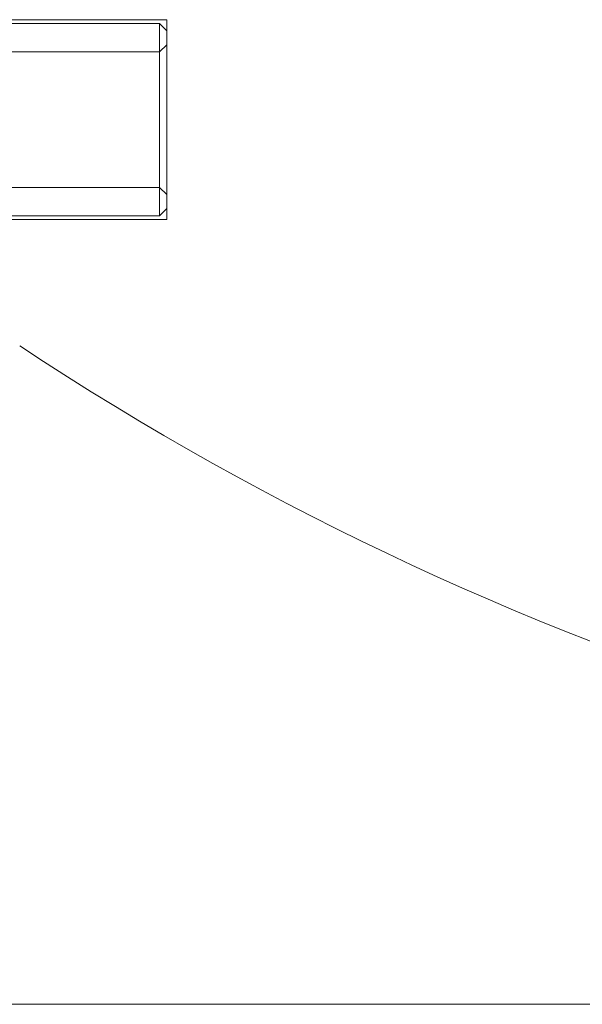
# Model space of a CAD drawing. Units: millimetres. Extents: x -4877 to 25393, y -9500 to 2228.
# Drawn here: x 7083 to 7087, y -1295 to -1288 of the extents above; entities that cross this region are included whole.
import ezdxf
from ezdxf.enums import TextEntityAlignment as Align

# ---------------------------------------------------------------- set-up
doc = ezdxf.new("R2010")
doc.units = ezdxf.units.MM
doc.layers.get('0').update_dxf_attribs({"lineweight": 0})
doc.layers.add('Componenti', color=7, linetype='Continuous', lineweight=0)
doc.layers.add('Etichette descrittive', color=252, linetype='Continuous')
doc.styles.get("Standard").update_dxf_attribs({"font": 'arial.ttf'})

# ---------------------------------------------------------------- blocks, each defined once
blk = doc.blocks.new('Accumuli - BPU')
for p, q in [((-43.2673, 13.5758), (-43.2673, 12.1758)), ((-49.1236, 6.6807), (-16.1236, 6.6807))]:
    blk.add_line(p, q)
at = {"layer": 'Componenti'}
for p, q in [((-49.3307, 13.5508), (-43.3174, 13.5483)), ((-49.1307, 13.5758), (-43.2673, 13.5758)), ((-43.3174, 13.5483), (-43.3174, 12.2033)), ((-43.3174, 13.5483), (-43.2674, 13.4983)), ((-43.3174, 13.3508), (-43.2674, 13.4008)), ((-46.8807, 13.3508), (-43.3174, 13.3508)), ((-43.3174, 12.4008), (-46.8807, 12.4008)), ((-43.2674, 12.3508), (-43.3174, 12.4008)), ((-43.2674, 12.2533), (-43.3174, 12.2033)), ((-43.2674, 12.1758), (-49.1307, 12.1758)), ((-43.3174, 12.2033), (-48.8307, 12.2033))]:
    blk.add_line(p, q, dxfattribs=at)
at = {"layer": 'Componenti', "ltscale": 3}
blk.add_arc((-32.6236, 28.9653), 21.1813, 236.55704, 303.44296, dxfattribs=at)
at = {"color": 252, "true_color": 0x939598, "flags": 4}
for tag in ['ACCUMULO_001', 'ACCUMULO_002', 'ACCUMULO_003']:
    blk.add_attdef(tag, text='', height=2.5, dxfattribs=at).set_placement((-52.4243, 4.7238), align=Align.TOP_LEFT)
at = {"layer": 'Etichette descrittive', "flags": 4}
for tag, p in [('ACQUA_CALDA', (-65.4065, 96.9044)), ('RICIRCOLO', (-61.4916, 85.398)), ('MANDATA_SANITARIO', (-72.4581, 79.9634)), ('SONDA_ACS_SUP', (-68.3192, 69.9829)), ('SONDA_ACS_INF', (-67.4059, 60.1299)), ('RITORNO_SANITARIO', (-72.4198, 46.1141)), ('ACQUA_FREDDA', (-67.2132, 40.9361)), ('SONDA_PUF_1', (-65.4376, 30.0659)), ('MANDATA_RISC', (-14.6077, 30.1102)), ('SONDA_SUP', (-72.4618, 25.9084)), ('RESISTENZA_ELETT', (-15.8236, 18.2952)), ('SONDA_INF', (-72.4618, 16.7372)), ('SONDA_PUF_2', (-65.4376, 12.5814)), ('RITORNO_RISC', (-14.8788, 12.101))]:
    blk.add_attdef(tag, p, '', height=1.5, dxfattribs=at)

msp = doc.modelspace()

# ---------------------------------------------------------------- block references
msp.add_blockref('Accumuli - BPU', (7127.7219, -1301.9983))

doc.saveas('drawing.dxf')
